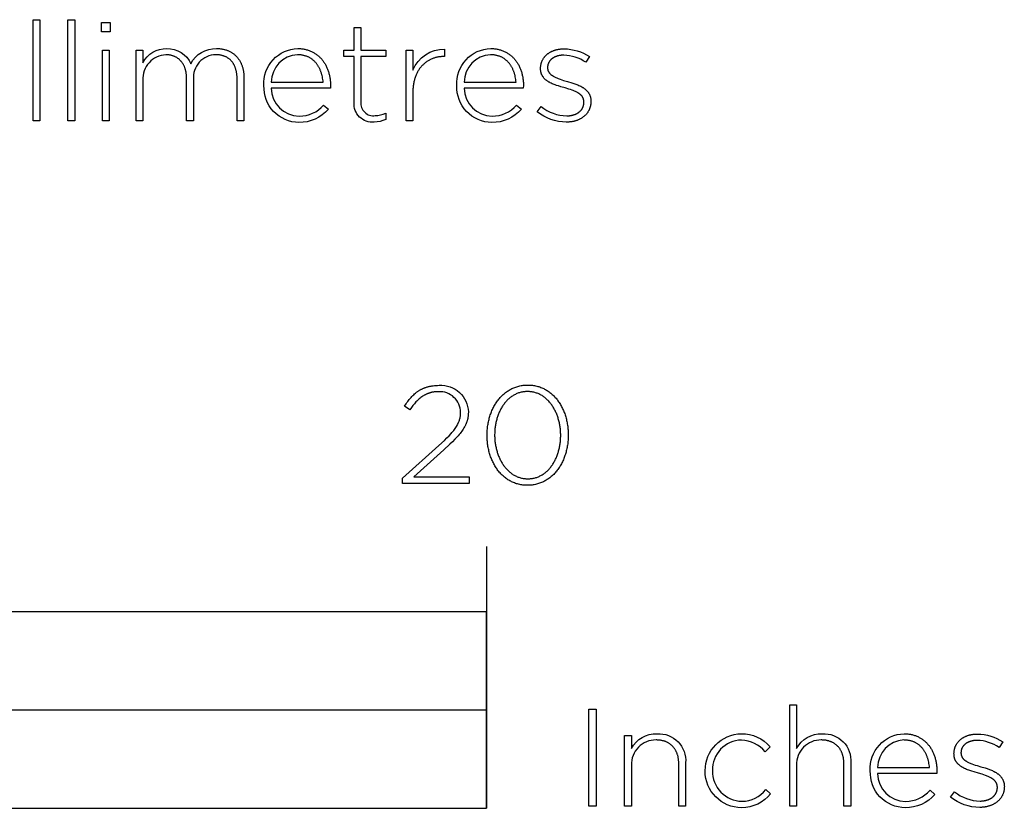
# Model space of a CAD drawing. Extents: x -605 to 1365, y -580 to 992.
# Drawn here: x 1180 to 1330, y -580 to -460 of the extents above; entities that cross this region are included whole.
import ezdxf

# ---------------------------------------------------------------- set-up
doc = ezdxf.new("R2010")
doc.units = 0
doc.layers.add('FISHER_AND_PAYKEL', color=7, linetype='CONTINUOUS')

msp = doc.modelspace()

# ---------------------------------------------------------------- linework, layer by layer
at = {"layer": 'FISHER_AND_PAYKEL'}
msp.add_line((1251, -540), (1251, -580), dxfattribs=at)
for points in [[(1181.73, -459.52), (1182.77, -459.52), (1182.77, -474.97), (1181.73, -474.97)], [(1187.02, -459.52), (1188.07, -459.52), (1188.07, -474.97), (1187.02, -474.97)], [(1192.19, -459.95), (1193.49, -459.95), (1193.49, -461.36), (1192.19, -461.36)], [(1192.32, -464.18), (1193.36, -464.18), (1193.36, -474.97), (1192.32, -474.97)], [(1251.1, -523.04), (1251.1, -523), (1251.1, -522.8), (1251.1, -522.61), (1251.11, -522.43), (1251.12, -522.24), (1251.14, -522.05), (1251.16, -521.86), (1251.18, -521.68), (1251.21, -521.49), (1251.24, -521.31), (1251.27, -521.13), (1251.31, -520.95), (1251.34, -520.77), (1251.39, -520.6), (1251.43, -520.42), (1251.48, -520.25), (1251.53, -520.08), (1251.59, -519.91), (1251.65, -519.74), (1251.71, -519.57), (1251.77, -519.41), (1251.84, -519.25), (1251.91, -519.09), (1251.98, -518.93), (1252.06, -518.78), (1252.14, -518.63), (1252.22, -518.48), (1252.31, -518.33), (1252.4, -518.19), (1252.49, -518.04), (1252.58, -517.9), (1252.68, -517.77), (1252.78, -517.64), (1252.88, -517.51), (1252.99, -517.38), (1253.1, -517.25), (1253.21, -517.13), (1253.32, -517.02), (1253.44, -516.9), (1253.56, -516.79), (1253.68, -516.68), (1253.8, -516.58), (1253.93, -516.48), (1254.06, -516.38), (1254.19, -516.29), (1254.32, -516.2), (1254.46, -516.12), (1254.6, -516.04), (1254.74, -515.96), (1254.89, -515.89), (1255.03, -515.82), (1255.18, -515.75), (1255.33, -515.69), (1255.48, -515.64), (1255.64, -515.59), (1255.8, -515.54), (1255.96, -515.5), (1256.12, -515.46), (1256.29, -515.43), (1256.45, -515.4), (1256.62, -515.38), (1256.79, -515.36), (1256.97, -515.35), (1257.14, -515.34), (1257.32, -515.34), (1257.5, -515.34), (1257.67, -515.35), (1257.84, -515.36), (1258.02, -515.38), (1258.18, -515.4), (1258.35, -515.43), (1258.51, -515.46), (1258.68, -515.5), (1258.84, -515.54), (1258.99, -515.58), (1259.15, -515.63), (1259.3, -515.69), (1259.45, -515.75), (1259.6, -515.81), (1259.75, -515.88), (1259.89, -515.95), (1260.03, -516.03), (1260.17, -516.11), (1260.3, -516.19), (1260.44, -516.28), (1260.57, -516.37), (1260.7, -516.47), (1260.82, -516.57), (1260.94, -516.67), (1261.06, -516.78), (1261.18, -516.89), (1261.3, -517), (1261.41, -517.12), (1261.52, -517.24), (1261.63, -517.36), (1261.73, -517.48), (1261.83, -517.61), (1261.93, -517.75), (1262.03, -517.88), (1262.12, -518.02), (1262.21, -518.16), (1262.3, -518.3), (1262.38, -518.45), (1262.46, -518.6), (1262.54, -518.75), (1262.62, -518.9), (1262.69, -519.06), (1262.76, -519.22), (1262.83, -519.38), (1262.89, -519.54), (1262.95, -519.71), (1263.01, -519.87), (1263.06, -520.04), (1263.11, -520.21), (1263.16, -520.38), (1263.21, -520.56), (1263.25, -520.73), (1263.29, -520.91), (1263.32, -521.09), (1263.35, -521.27), (1263.38, -521.45), (1263.41, -521.64), (1263.43, -521.82), (1263.45, -522.01), (1263.47, -522.19), (1263.48, -522.38), (1263.49, -522.57), (1263.49, -522.76), (1263.49, -522.95), (1263.49, -523), (1263.49, -523.19), (1263.49, -523.38), (1263.48, -523.57), (1263.46, -523.75), (1263.45, -523.94), (1263.43, -524.13), (1263.41, -524.31), (1263.38, -524.5), (1263.35, -524.68), (1263.32, -524.86), (1263.28, -525.04), (1263.25, -525.22), (1263.2, -525.4), (1263.16, -525.57), (1263.11, -525.74), (1263.06, -525.92), (1263, -526.09), (1262.94, -526.25), (1262.88, -526.42), (1262.82, -526.58), (1262.75, -526.74), (1262.68, -526.9), (1262.61, -527.06), (1262.53, -527.21), (1262.45, -527.37), (1262.37, -527.52), (1262.28, -527.66), (1262.19, -527.81), (1262.1, -527.95), (1262.01, -528.09), (1261.91, -528.22), (1261.81, -528.36), (1261.71, -528.49), (1261.6, -528.61), (1261.49, -528.74), (1261.38, -528.86), (1261.27, -528.98), (1261.15, -529.09), (1261.04, -529.2), (1260.91, -529.31), (1260.79, -529.41), (1260.66, -529.51), (1260.53, -529.61), (1260.4, -529.7), (1260.27, -529.79), (1260.13, -529.87), (1259.99, -529.96), (1259.85, -530.03), (1259.71, -530.1), (1259.56, -530.17), (1259.41, -530.24), (1259.26, -530.3), (1259.11, -530.35), (1258.95, -530.4), (1258.79, -530.45), (1258.63, -530.49), (1258.47, -530.53), (1258.31, -530.56), (1258.14, -530.59), (1257.97, -530.61), (1257.8, -530.63), (1257.63, -530.64), (1257.45, -530.65), (1257.27, -530.65), (1257.1, -530.65), (1256.92, -530.64), (1256.75, -530.63), (1256.58, -530.61), (1256.41, -530.59), (1256.24, -530.56), (1256.08, -530.53), (1255.92, -530.49), (1255.76, -530.45), (1255.6, -530.41), (1255.44, -530.36), (1255.29, -530.3), (1255.14, -530.24), (1254.99, -530.18), (1254.85, -530.11), (1254.7, -530.04), (1254.56, -529.96), (1254.42, -529.88), (1254.29, -529.8), (1254.16, -529.71), (1254.02, -529.62), (1253.9, -529.52), (1253.77, -529.42), (1253.65, -529.32), (1253.53, -529.22), (1253.41, -529.11), (1253.29, -528.99), (1253.18, -528.88), (1253.07, -528.76), (1252.96, -528.63), (1252.86, -528.51), (1252.76, -528.38), (1252.66, -528.25), (1252.56, -528.11), (1252.47, -527.97), (1252.38, -527.83), (1252.29, -527.69), (1252.21, -527.54), (1252.13, -527.39), (1252.05, -527.24), (1251.97, -527.09), (1251.9, -526.93), (1251.83, -526.77), (1251.76, -526.61), (1251.7, -526.45), (1251.64, -526.29), (1251.58, -526.12), (1251.53, -525.95), (1251.48, -525.78), (1251.43, -525.61), (1251.38, -525.43), (1251.34, -525.26), (1251.3, -525.08), (1251.27, -524.9), (1251.23, -524.72), (1251.21, -524.54), (1251.18, -524.35), (1251.16, -524.17), (1251.14, -523.98), (1251.12, -523.8), (1251.11, -523.61), (1251.1, -523.42), (1251.1, -523.23)], [(1262.34, -523.04), (1262.34, -523), (1262.34, -522.83), (1262.33, -522.67), (1262.33, -522.51), (1262.32, -522.35), (1262.3, -522.19), (1262.29, -522.03), (1262.27, -521.88), (1262.25, -521.72), (1262.22, -521.56), (1262.2, -521.41), (1262.17, -521.25), (1262.14, -521.1), (1262.1, -520.95), (1262.07, -520.8), (1262.03, -520.65), (1261.98, -520.5), (1261.94, -520.35), (1261.89, -520.21), (1261.84, -520.06), (1261.79, -519.92), (1261.73, -519.78), (1261.68, -519.64), (1261.62, -519.51), (1261.55, -519.37), (1261.49, -519.24), (1261.42, -519.11), (1261.35, -518.98), (1261.28, -518.85), (1261.2, -518.73), (1261.13, -518.61), (1261.05, -518.49), (1260.97, -518.37), (1260.88, -518.26), (1260.8, -518.14), (1260.71, -518.03), (1260.62, -517.93), (1260.53, -517.82), (1260.43, -517.72), (1260.34, -517.63), (1260.24, -517.53), (1260.14, -517.44), (1260.03, -517.35), (1259.93, -517.26), (1259.82, -517.18), (1259.71, -517.1), (1259.6, -517.03), (1259.49, -516.96), (1259.37, -516.89), (1259.25, -516.82), (1259.14, -516.76), (1259.01, -516.7), (1258.89, -516.65), (1258.77, -516.6), (1258.64, -516.56), (1258.51, -516.51), (1258.38, -516.48), (1258.25, -516.44), (1258.11, -516.41), (1257.98, -516.39), (1257.84, -516.37), (1257.7, -516.35), (1257.56, -516.34), (1257.42, -516.33), (1257.27, -516.33), (1257.13, -516.33), (1256.99, -516.34), (1256.85, -516.35), (1256.71, -516.37), (1256.57, -516.39), (1256.43, -516.41), (1256.3, -516.44), (1256.17, -516.47), (1256.04, -516.51), (1255.91, -516.55), (1255.79, -516.6), (1255.66, -516.65), (1255.54, -516.7), (1255.42, -516.76), (1255.3, -516.82), (1255.18, -516.88), (1255.07, -516.95), (1254.96, -517.02), (1254.85, -517.09), (1254.74, -517.17), (1254.63, -517.25), (1254.53, -517.34), (1254.43, -517.43), (1254.33, -517.52), (1254.23, -517.61), (1254.13, -517.71), (1254.04, -517.81), (1253.95, -517.91), (1253.86, -518.02), (1253.77, -518.13), (1253.69, -518.24), (1253.6, -518.35), (1253.52, -518.47), (1253.44, -518.58), (1253.37, -518.71), (1253.3, -518.83), (1253.22, -518.95), (1253.16, -519.08), (1253.09, -519.21), (1253.03, -519.34), (1252.96, -519.48), (1252.91, -519.61), (1252.85, -519.75), (1252.79, -519.89), (1252.74, -520.03), (1252.69, -520.17), (1252.65, -520.32), (1252.6, -520.46), (1252.56, -520.61), (1252.52, -520.76), (1252.49, -520.91), (1252.45, -521.06), (1252.42, -521.21), (1252.39, -521.37), (1252.37, -521.52), (1252.34, -521.68), (1252.32, -521.84), (1252.3, -521.99), (1252.29, -522.15), (1252.28, -522.31), (1252.26, -522.63), (1252.25, -522.95), (1252.25, -523), (1252.25, -523.16), (1252.26, -523.32), (1252.27, -523.48), (1252.28, -523.63), (1252.29, -523.79), (1252.3, -523.95), (1252.32, -524.11), (1252.34, -524.27), (1252.37, -524.42), (1252.39, -524.58), (1252.42, -524.73), (1252.46, -524.88), (1252.49, -525.03), (1252.53, -525.18), (1252.57, -525.33), (1252.61, -525.48), (1252.65, -525.63), (1252.7, -525.77), (1252.75, -525.92), (1252.8, -526.06), (1252.86, -526.2), (1252.92, -526.34), (1252.98, -526.47), (1253.04, -526.61), (1253.1, -526.74), (1253.17, -526.87), (1253.24, -527), (1253.31, -527.13), (1253.39, -527.25), (1253.46, -527.37), (1253.54, -527.49), (1253.62, -527.61), (1253.71, -527.73), (1253.79, -527.84), (1253.88, -527.95), (1253.97, -528.06), (1254.06, -528.16), (1254.16, -528.26), (1254.25, -528.36), (1254.35, -528.45), (1254.45, -528.55), (1254.56, -528.64), (1254.66, -528.72), (1254.77, -528.8), (1254.88, -528.88), (1254.99, -528.96), (1255.1, -529.03), (1255.22, -529.1), (1255.34, -529.16), (1255.46, -529.23), (1255.58, -529.28), (1255.7, -529.34), (1255.83, -529.39), (1255.95, -529.43), (1256.08, -529.48), (1256.21, -529.51), (1256.34, -529.55), (1256.48, -529.58), (1256.61, -529.6), (1256.75, -529.62), (1256.89, -529.64), (1257.03, -529.65), (1257.17, -529.66), (1257.32, -529.66), (1257.46, -529.66), (1257.61, -529.65), (1257.75, -529.64), (1257.89, -529.62), (1258.02, -529.6), (1258.16, -529.58), (1258.29, -529.55), (1258.42, -529.52), (1258.55, -529.48), (1258.68, -529.44), (1258.81, -529.39), (1258.93, -529.34), (1259.06, -529.29), (1259.18, -529.23), (1259.29, -529.17), (1259.41, -529.11), (1259.52, -529.04), (1259.64, -528.97), (1259.75, -528.89), (1259.86, -528.81), (1259.96, -528.73), (1260.07, -528.65), (1260.17, -528.56), (1260.27, -528.47), (1260.37, -528.37), (1260.46, -528.28), (1260.56, -528.18), (1260.65, -528.07), (1260.74, -527.97), (1260.82, -527.86), (1260.91, -527.75), (1260.99, -527.63), (1261.07, -527.52), (1261.15, -527.4), (1261.22, -527.28), (1261.3, -527.15), (1261.37, -527.03), (1261.44, -526.9), (1261.5, -526.77), (1261.57, -526.64), (1261.63, -526.5), (1261.69, -526.37), (1261.74, -526.23), (1261.8, -526.09), (1261.85, -525.95), (1261.9, -525.81), (1261.95, -525.66), (1261.99, -525.52), (1262.03, -525.37), (1262.07, -525.22), (1262.11, -525.07), (1262.14, -524.92), (1262.17, -524.77), (1262.2, -524.62), (1262.23, -524.46), (1262.25, -524.31), (1262.27, -524.15), (1262.29, -523.99), (1262.3, -523.83), (1262.32, -523.68), (1262.33, -523.52), (1262.33, -523.36), (1262.34, -523.2)], [(743, -580), (1251, -580), (1251, -550), (743, -550)], [(997, -580), (1251, -580), (1251, -565), (997, -565)], [(1266.66, -564.84), (1267.77, -564.84), (1267.77, -579.65), (1266.66, -579.65)]]:
    msp.add_lwpolyline(points, close=True, dxfattribs=at)
for points in [[(1230.77, -472.19), (1230.77, -465.13), (1229.19, -465.13), (1229.19, -464.18), (1230.77, -464.18), (1230.77, -460.73), (1231.82, -460.73), (1231.82, -464.18), (1235.64, -464.18), (1235.64, -465.13), (1231.82, -465.13), (1231.82, -472.09, 0.493822), (1234, -474.18, 0.113369), (1235.6, -473.8), (1235.6, -474.77, -0.115806), (1233.82, -475.16, -0.467163)], [(1197.46, -464.18), (1198.51, -464.18), (1198.51, -466.1, -0.284781), (1202.14, -463.92, -0.303442), (1205.82, -466.25, -0.285642), (1209.75, -463.92), (1209.87, -463.92), (1209.99, -463.93), (1210.11, -463.94), (1210.22, -463.94), (1210.34, -463.96), (1210.45, -463.97), (1210.56, -463.99), (1210.67, -464.01), (1210.78, -464.03), (1210.89, -464.05), (1210.99, -464.08), (1211.1, -464.11), (1211.2, -464.14), (1211.3, -464.17), (1211.4, -464.21), (1211.5, -464.25), (1211.59, -464.29), (1211.69, -464.33), (1211.78, -464.38), (1211.87, -464.42), (1211.96, -464.47), (1212.04, -464.52), (1212.13, -464.58), (1212.21, -464.63), (1212.29, -464.69), (1212.37, -464.75), (1212.45, -464.82), (1212.53, -464.88), (1212.6, -464.95), (1212.68, -465.02), (1212.75, -465.09), (1212.82, -465.16), (1212.88, -465.23), (1212.95, -465.31), (1213.01, -465.39), (1213.07, -465.47), (1213.13, -465.55), (1213.19, -465.64), (1213.24, -465.72), (1213.3, -465.81), (1213.35, -465.9), (1213.4, -465.99), (1213.44, -466.09), (1213.49, -466.18), (1213.53, -466.28), (1213.57, -466.38), (1213.61, -466.48), (1213.65, -466.58), (1213.68, -466.69), (1213.72, -466.79), (1213.75, -466.9), (1213.77, -467.01), (1213.8, -467.12), (1213.82, -467.23), (1213.85, -467.34), (1213.87, -467.46), (1213.88, -467.57), (1213.9, -467.69), (1213.91, -467.81), (1213.92, -467.93), (1213.93, -468.05), (1213.94, -468.18), (1213.94, -468.3), (1213.94, -468.43), (1213.94, -474.97), (1212.89, -474.97), (1212.89, -468.56), (1212.89, -468.34), (1212.88, -468.23), (1212.88, -468.13), (1212.87, -468.03), (1212.86, -467.93), (1212.85, -467.83), (1212.84, -467.73), (1212.82, -467.63), (1212.8, -467.54), (1212.79, -467.44), (1212.77, -467.35), (1212.74, -467.26), (1212.72, -467.17), (1212.7, -467.09), (1212.67, -467), (1212.64, -466.92), (1212.61, -466.83), (1212.58, -466.75), (1212.55, -466.67), (1212.51, -466.59), (1212.48, -466.52), (1212.44, -466.44), (1212.4, -466.37), (1212.36, -466.3), (1212.32, -466.23), (1212.27, -466.16), (1212.23, -466.09), (1212.18, -466.03), (1212.13, -465.97), (1212.08, -465.9), (1212.03, -465.84), (1211.98, -465.79), (1211.92, -465.73), (1211.87, -465.67), (1211.81, -465.62), (1211.75, -465.57), (1211.69, -465.52), (1211.63, -465.47), (1211.57, -465.43), (1211.5, -465.38), (1211.44, -465.34), (1211.37, -465.3), (1211.3, -465.26), (1211.23, -465.22), (1211.16, -465.19), (1211.09, -465.16), (1211.02, -465.12), (1210.94, -465.09), (1210.86, -465.07), (1210.79, -465.04), (1210.71, -465.02), (1210.63, -464.99), (1210.55, -464.97), (1210.46, -464.96), (1210.38, -464.94), (1210.29, -464.92), (1210.21, -464.91), (1210.12, -464.9), (1210.03, -464.89), (1209.94, -464.88), (1209.85, -464.88), (1209.76, -464.88), (1209.66, -464.88, 0.437768), (1206.22, -468.68), (1206.22, -474.97), (1205.18, -474.97), (1205.18, -468.5), (1205.18, -468.39), (1205.17, -468.29), (1205.17, -468.19), (1205.16, -468.08), (1205.15, -467.99), (1205.14, -467.89), (1205.13, -467.79), (1205.12, -467.7), (1205.1, -467.6), (1205.09, -467.51), (1205.07, -467.42), (1205.05, -467.33), (1205.03, -467.24), (1205, -467.15), (1204.98, -467.07), (1204.95, -466.98), (1204.92, -466.9), (1204.89, -466.82), (1204.86, -466.74), (1204.83, -466.66), (1204.8, -466.58), (1204.76, -466.51), (1204.72, -466.44), (1204.68, -466.36), (1204.64, -466.29), (1204.6, -466.22), (1204.56, -466.16), (1204.51, -466.09), (1204.46, -466.03), (1204.41, -465.96), (1204.37, -465.9), (1204.31, -465.84), (1204.26, -465.79), (1204.21, -465.73), (1204.15, -465.68), (1204.1, -465.62), (1204.04, -465.57), (1203.98, -465.52), (1203.92, -465.48), (1203.85, -465.43), (1203.79, -465.39), (1203.73, -465.34), (1203.66, -465.3), (1203.59, -465.26), (1203.52, -465.23), (1203.45, -465.19), (1203.38, -465.16), (1203.31, -465.13), (1203.24, -465.1), (1203.16, -465.07), (1203.09, -465.04), (1203.01, -465.02), (1202.93, -465), (1202.85, -464.97), (1202.77, -464.96), (1202.69, -464.94), (1202.6, -464.92), (1202.52, -464.91), (1202.43, -464.9), (1202.35, -464.89), (1202.26, -464.88), (1202.17, -464.88), (1202.08, -464.88), (1201.99, -464.88, 0.418675), (1198.51, -468.75), (1198.51, -474.97), (1197.46, -474.97)], [(1217, -469.59), (1217, -469.55, -0.421309), (1222.17, -463.92), (1222.31, -463.92), (1222.45, -463.93), (1222.59, -463.94), (1222.73, -463.95), (1222.86, -463.97), (1223, -463.99), (1223.13, -464.01), (1223.26, -464.03), (1223.39, -464.06), (1223.52, -464.1), (1223.64, -464.13), (1223.77, -464.17), (1223.89, -464.21), (1224.01, -464.26), (1224.12, -464.31), (1224.24, -464.36), (1224.35, -464.41), (1224.47, -464.47), (1224.58, -464.53), (1224.68, -464.59), (1224.79, -464.66), (1224.89, -464.72), (1224.99, -464.79), (1225.09, -464.87), (1225.19, -464.94), (1225.29, -465.02), (1225.38, -465.1), (1225.47, -465.19), (1225.56, -465.28), (1225.65, -465.36), (1225.73, -465.46), (1225.82, -465.55), (1225.9, -465.65), (1225.97, -465.74), (1226.05, -465.85), (1226.12, -465.95), (1226.19, -466.05), (1226.26, -466.16), (1226.33, -466.27), (1226.39, -466.38), (1226.45, -466.49), (1226.51, -466.61), (1226.57, -466.73), (1226.62, -466.85), (1226.68, -466.97), (1226.73, -467.09), (1226.77, -467.22), (1226.82, -467.34), (1226.86, -467.47), (1226.9, -467.6), (1226.93, -467.73), (1226.97, -467.87), (1227, -468), (1227.03, -468.14), (1227.05, -468.27), (1227.08, -468.41), (1227.1, -468.55), (1227.12, -468.7), (1227.13, -468.84), (1227.15, -468.98), (1227.16, -469.13), (1227.16, -469.28), (1227.17, -469.42), (1227.17, -469.57), (1227.15, -470), (1218.11, -470, 0.408707), (1222.38, -474.25, 0.219306), (1226.12, -472.56), (1226.85, -473.19, -0.226293), (1222.34, -475.22, -0.42519)], [(1226.04, -469.06), (1226.02, -468.86), (1225.99, -468.66), (1225.96, -468.46), (1225.93, -468.26), (1225.88, -468.06), (1225.86, -467.96), (1225.83, -467.87), (1225.81, -467.77), (1225.78, -467.68), (1225.75, -467.58), (1225.71, -467.49), (1225.68, -467.4), (1225.64, -467.31), (1225.61, -467.22), (1225.57, -467.13), (1225.53, -467.04), (1225.48, -466.95), (1225.44, -466.87), (1225.39, -466.78), (1225.35, -466.7), (1225.3, -466.62), (1225.24, -466.53), (1225.19, -466.46), (1225.14, -466.38), (1225.08, -466.3), (1225.02, -466.23), (1224.96, -466.15), (1224.9, -466.08), (1224.84, -466.01), (1224.77, -465.94), (1224.71, -465.88), (1224.64, -465.81), (1224.57, -465.75), (1224.5, -465.69), (1224.42, -465.63), (1224.35, -465.57), (1224.27, -465.51), (1224.19, -465.46), (1224.11, -465.41), (1224.03, -465.36), (1223.95, -465.31), (1223.86, -465.27), (1223.77, -465.22), (1223.68, -465.18), (1223.59, -465.14), (1223.5, -465.11), (1223.4, -465.08), (1223.31, -465.04), (1223.21, -465.02), (1223.11, -464.99), (1223.01, -464.97), (1222.9, -464.94), (1222.8, -464.93), (1222.69, -464.91), (1222.58, -464.9), (1222.47, -464.89), (1222.36, -464.88), (1222.24, -464.88), (1222.13, -464.88, 0.398008), (1218.11, -469.06)], [(1238.71, -464.18), (1239.76, -464.18), (1239.76, -467.24, -0.308908), (1244.59, -464.01), (1244.59, -465.15), (1244.48, -465.15), (1244.36, -465.15), (1244.25, -465.15), (1244.13, -465.16), (1244.01, -465.17), (1243.9, -465.18), (1243.78, -465.2), (1243.67, -465.21), (1243.55, -465.24), (1243.44, -465.26), (1243.33, -465.28), (1243.22, -465.31), (1243.11, -465.34), (1243, -465.38), (1242.89, -465.42), (1242.78, -465.46), (1242.68, -465.5), (1242.57, -465.54), (1242.47, -465.59), (1242.37, -465.64), (1242.27, -465.69), (1242.17, -465.75), (1242.07, -465.81), (1241.97, -465.87), (1241.88, -465.93), (1241.78, -466), (1241.69, -466.06), (1241.6, -466.14), (1241.51, -466.21), (1241.43, -466.29), (1241.34, -466.36), (1241.26, -466.45), (1241.17, -466.53), (1241.09, -466.62), (1241.01, -466.71), (1240.94, -466.8), (1240.86, -466.89), (1240.79, -466.99), (1240.72, -467.09), (1240.65, -467.19), (1240.59, -467.29), (1240.52, -467.4), (1240.46, -467.51), (1240.4, -467.62), (1240.35, -467.74), (1240.29, -467.85), (1240.24, -467.97), (1240.19, -468.1), (1240.14, -468.22), (1240.1, -468.35), (1240.05, -468.48), (1240.01, -468.61), (1239.98, -468.74), (1239.94, -468.88), (1239.91, -469.02), (1239.88, -469.16), (1239.86, -469.31), (1239.83, -469.45), (1239.81, -469.6), (1239.8, -469.75), (1239.78, -469.91), (1239.77, -470.06), (1239.76, -470.22), (1239.76, -470.38), (1239.76, -470.55), (1239.76, -474.97), (1238.71, -474.97)], [(1246.48, -469.59), (1246.48, -469.55, -0.421309), (1251.65, -463.92), (1251.79, -463.92), (1251.94, -463.93), (1252.07, -463.94), (1252.21, -463.95), (1252.35, -463.97), (1252.48, -463.99), (1252.61, -464.01), (1252.75, -464.03), (1252.87, -464.06), (1253, -464.1), (1253.13, -464.13), (1253.25, -464.17), (1253.37, -464.21), (1253.49, -464.26), (1253.61, -464.31), (1253.72, -464.36), (1253.84, -464.41), (1253.95, -464.47), (1254.06, -464.53), (1254.17, -464.59), (1254.27, -464.66), (1254.38, -464.72), (1254.48, -464.79), (1254.58, -464.87), (1254.68, -464.94), (1254.77, -465.02), (1254.86, -465.1), (1254.96, -465.19), (1255.04, -465.28), (1255.13, -465.36), (1255.22, -465.46), (1255.3, -465.55), (1255.38, -465.65), (1255.46, -465.74), (1255.53, -465.85), (1255.61, -465.95), (1255.68, -466.05), (1255.75, -466.16), (1255.81, -466.27), (1255.88, -466.38), (1255.94, -466.49), (1256, -466.61), (1256.05, -466.73), (1256.11, -466.85), (1256.16, -466.97), (1256.21, -467.09), (1256.26, -467.22), (1256.3, -467.34), (1256.34, -467.47), (1256.38, -467.6), (1256.42, -467.73), (1256.45, -467.87), (1256.48, -468), (1256.51, -468.14), (1256.54, -468.27), (1256.56, -468.41), (1256.58, -468.55), (1256.6, -468.7), (1256.62, -468.84), (1256.63, -468.98), (1256.64, -469.13), (1256.65, -469.28), (1256.65, -469.42), (1256.65, -469.57), (1256.63, -470), (1247.59, -470, 0.408707), (1251.87, -474.25, 0.219306), (1255.6, -472.56), (1256.33, -473.19, -0.226293), (1251.82, -475.22, -0.42519)], [(1255.52, -469.06), (1255.5, -468.86), (1255.48, -468.66), (1255.45, -468.46), (1255.41, -468.26), (1255.37, -468.06), (1255.34, -467.96), (1255.32, -467.87), (1255.29, -467.77), (1255.26, -467.68), (1255.23, -467.58), (1255.2, -467.49), (1255.16, -467.4), (1255.13, -467.31), (1255.09, -467.22), (1255.05, -467.13), (1255.01, -467.04), (1254.97, -466.95), (1254.92, -466.87), (1254.88, -466.78), (1254.83, -466.7), (1254.78, -466.62), (1254.73, -466.53), (1254.68, -466.46), (1254.62, -466.38), (1254.56, -466.3), (1254.51, -466.23), (1254.45, -466.15), (1254.39, -466.08), (1254.32, -466.01), (1254.26, -465.94), (1254.19, -465.88), (1254.12, -465.81), (1254.05, -465.75), (1253.98, -465.69), (1253.91, -465.63), (1253.83, -465.57), (1253.75, -465.51), (1253.68, -465.46), (1253.6, -465.41), (1253.51, -465.36), (1253.43, -465.31), (1253.34, -465.27), (1253.26, -465.22), (1253.17, -465.18), (1253.07, -465.14), (1252.98, -465.11), (1252.89, -465.08), (1252.79, -465.04), (1252.69, -465.02), (1252.59, -464.99), (1252.49, -464.97), (1252.39, -464.94), (1252.28, -464.93), (1252.17, -464.91), (1252.06, -464.9), (1251.95, -464.89), (1251.84, -464.88), (1251.73, -464.88), (1251.61, -464.88, 0.398008), (1247.59, -469.06)], [(1258.74, -473.61), (1259.36, -472.79, 0.165534), (1263.27, -474.21), (1263.4, -474.2), (1263.47, -474.2), (1263.54, -474.2), (1263.61, -474.19), (1263.67, -474.19), (1263.74, -474.18), (1263.8, -474.17), (1263.87, -474.16), (1263.93, -474.15), (1263.99, -474.14), (1264.06, -474.12), (1264.12, -474.11), (1264.18, -474.09), (1264.24, -474.08), (1264.3, -474.06), (1264.36, -474.04), (1264.42, -474.02), (1264.47, -474), (1264.53, -473.98), (1264.58, -473.96), (1264.64, -473.93), (1264.69, -473.91), (1264.75, -473.88), (1264.8, -473.86), (1264.85, -473.83), (1264.9, -473.8), (1264.95, -473.77), (1265, -473.74), (1265.04, -473.71), (1265.09, -473.68), (1265.13, -473.65), (1265.18, -473.61), (1265.22, -473.58), (1265.26, -473.54), (1265.3, -473.51), (1265.34, -473.47), (1265.38, -473.43), (1265.42, -473.39), (1265.45, -473.35), (1265.49, -473.31), (1265.52, -473.27), (1265.55, -473.22), (1265.58, -473.18), (1265.61, -473.14), (1265.64, -473.09), (1265.67, -473.05), (1265.69, -473), (1265.72, -472.95), (1265.74, -472.9), (1265.76, -472.85), (1265.78, -472.8), (1265.8, -472.75), (1265.81, -472.7), (1265.83, -472.65), (1265.84, -472.6), (1265.85, -472.55), (1265.86, -472.49), (1265.87, -472.44), (1265.88, -472.38), (1265.89, -472.33), (1265.89, -472.27), (1265.89, -472.21), (1265.89, -472.15), (1265.89, -472.11), (1265.89, -472.05), (1265.89, -471.99), (1265.89, -471.97), (1265.89, -471.94), (1265.88, -471.91), (1265.88, -471.88), (1265.87, -471.85), (1265.87, -471.83), (1265.87, -471.8), (1265.86, -471.77), (1265.85, -471.75), (1265.85, -471.72), (1265.84, -471.7), (1265.83, -471.67), (1265.83, -471.65), (1265.82, -471.62), (1265.81, -471.6), (1265.8, -471.57), (1265.79, -471.55), (1265.78, -471.52), (1265.77, -471.5), (1265.76, -471.48), (1265.75, -471.45), (1265.74, -471.43), (1265.72, -471.41), (1265.71, -471.38), (1265.7, -471.36), (1265.69, -471.34), (1265.67, -471.32), (1265.66, -471.3), (1265.63, -471.25), (1265.6, -471.21), (1265.57, -471.17), (1265.53, -471.13), (1265.5, -471.09), (1265.46, -471.06), (1265.42, -471.02), (1265.38, -470.98), (1265.34, -470.95), (1265.3, -470.91), (1265.26, -470.88), (1265.21, -470.84), (1265.17, -470.81), (1265.12, -470.78), (1265.07, -470.74), (1265.02, -470.71), (1264.97, -470.68), (1264.92, -470.65), (1264.81, -470.6), (1264.7, -470.54), (1264.59, -470.49), (1264.47, -470.43), (1264.35, -470.38), (1264.23, -470.34), (1264.1, -470.29), (1263.84, -470.2), (1263.57, -470.11), (1263.01, -469.95), (1262.34, -469.76), (1262, -469.65), (1261.68, -469.55), (1261.51, -469.49), (1261.36, -469.43), (1261.2, -469.37), (1261.05, -469.3), (1260.9, -469.23), (1260.75, -469.16), (1260.61, -469.08), (1260.54, -469.04), (1260.47, -469), (1260.41, -468.96), (1260.34, -468.92), (1260.28, -468.88), (1260.22, -468.83), (1260.16, -468.79), (1260.1, -468.74), (1260.04, -468.69), (1259.98, -468.64), (1259.93, -468.59), (1259.88, -468.54), (1259.83, -468.48), (1259.78, -468.43), (1259.73, -468.37), (1259.69, -468.32), (1259.64, -468.26), (1259.62, -468.23), (1259.6, -468.2), (1259.58, -468.16), (1259.57, -468.13), (1259.55, -468.1), (1259.53, -468.07), (1259.51, -468.04), (1259.49, -468), (1259.48, -467.97), (1259.46, -467.94), (1259.45, -467.9), (1259.43, -467.87), (1259.42, -467.83), (1259.4, -467.8), (1259.39, -467.76), (1259.38, -467.73), (1259.37, -467.69), (1259.36, -467.65), (1259.35, -467.61), (1259.34, -467.58), (1259.33, -467.54), (1259.32, -467.5), (1259.31, -467.46), (1259.3, -467.42), (1259.3, -467.38), (1259.29, -467.34), (1259.28, -467.25), (1259.27, -467.17), (1259.27, -467.08), (1259.27, -466.99), (1259.27, -466.95), (1259.27, -466.87), (1259.27, -466.79), (1259.28, -466.71), (1259.29, -466.63), (1259.3, -466.55), (1259.31, -466.47), (1259.32, -466.4), (1259.34, -466.32), (1259.35, -466.25), (1259.37, -466.17), (1259.4, -466.1), (1259.42, -466.03), (1259.44, -465.96), (1259.47, -465.89), (1259.5, -465.82), (1259.53, -465.75), (1259.57, -465.68), (1259.6, -465.62), (1259.64, -465.55), (1259.68, -465.49), (1259.72, -465.42), (1259.76, -465.36), (1259.8, -465.3), (1259.85, -465.24), (1259.89, -465.18), (1259.94, -465.13), (1259.99, -465.07), (1260.05, -465.01), (1260.1, -464.96), (1260.16, -464.91), (1260.21, -464.86), (1260.27, -464.81), (1260.33, -464.76), (1260.39, -464.71), (1260.46, -464.66), (1260.52, -464.62), (1260.59, -464.57), (1260.65, -464.53), (1260.72, -464.49), (1260.79, -464.45), (1260.87, -464.41), (1260.94, -464.38), (1261.01, -464.34), (1261.09, -464.31), (1261.17, -464.28), (1261.25, -464.24), (1261.33, -464.21), (1261.41, -464.19), (1261.49, -464.16), (1261.57, -464.14), (1261.66, -464.11), (1261.74, -464.09), (1261.83, -464.07), (1261.92, -464.05), (1262.01, -464.04), (1262.1, -464.02), (1262.19, -464.01), (1262.28, -464), (1262.38, -463.99), (1262.47, -463.98), (1262.57, -463.97), (1262.66, -463.97), (1262.76, -463.97), (1262.86, -463.96, -0.138805), (1266.73, -465.15), (1266.17, -466.02, 0.142738), (1262.82, -464.94), (1262.68, -464.94), (1262.54, -464.95), (1262.48, -464.95), (1262.41, -464.96), (1262.35, -464.97), (1262.28, -464.98), (1262.22, -464.98), (1262.16, -465), (1262.09, -465.01), (1262.03, -465.02), (1261.97, -465.03), (1261.91, -465.05), (1261.86, -465.06), (1261.8, -465.08), (1261.74, -465.1), (1261.69, -465.12), (1261.63, -465.14), (1261.58, -465.16), (1261.53, -465.18), (1261.47, -465.2), (1261.42, -465.23), (1261.37, -465.25), (1261.33, -465.28), (1261.28, -465.3), (1261.23, -465.33), (1261.19, -465.36), (1261.14, -465.38), (1261.1, -465.41), (1261.06, -465.44), (1261.02, -465.48), (1260.98, -465.51), (1260.94, -465.54), (1260.9, -465.57), (1260.86, -465.61), (1260.83, -465.64), (1260.79, -465.68), (1260.76, -465.71), (1260.73, -465.75), (1260.7, -465.79), (1260.67, -465.83), (1260.64, -465.87), (1260.61, -465.91), (1260.59, -465.95), (1260.56, -465.99), (1260.54, -466.03), (1260.51, -466.07), (1260.49, -466.12), (1260.47, -466.16), (1260.46, -466.2), (1260.44, -466.25), (1260.42, -466.29), (1260.41, -466.34), (1260.4, -466.38), (1260.38, -466.43), (1260.37, -466.48), (1260.36, -466.53), (1260.36, -466.57), (1260.35, -466.62), (1260.34, -466.67), (1260.34, -466.72), (1260.34, -466.77), (1260.34, -466.82), (1260.34, -466.86), (1260.34, -466.89), (1260.34, -466.92), (1260.34, -466.95), (1260.34, -466.98), (1260.34, -467), (1260.35, -467.03), (1260.35, -467.06), (1260.36, -467.08), (1260.36, -467.11), (1260.36, -467.13), (1260.37, -467.16), (1260.38, -467.18), (1260.38, -467.21), (1260.39, -467.23), (1260.4, -467.26), (1260.4, -467.28), (1260.41, -467.31), (1260.42, -467.33), (1260.43, -467.35), (1260.44, -467.38), (1260.45, -467.4), (1260.46, -467.42), (1260.47, -467.45), (1260.48, -467.47), (1260.5, -467.49), (1260.51, -467.51), (1260.52, -467.53), (1260.54, -467.56), (1260.55, -467.58), (1260.56, -467.6), (1260.58, -467.62), (1260.59, -467.64), (1260.61, -467.66), (1260.62, -467.68), (1260.66, -467.72), (1260.69, -467.76), (1260.73, -467.8), (1260.77, -467.83), (1260.8, -467.87), (1260.85, -467.91), (1260.89, -467.94), (1260.93, -467.98), (1260.98, -468.01), (1261.02, -468.04), (1261.07, -468.07), (1261.12, -468.11), (1261.17, -468.14), (1261.22, -468.17), (1261.27, -468.2), (1261.38, -468.26), (1261.49, -468.31), (1261.61, -468.37), (1261.73, -468.42), (1261.85, -468.47), (1261.98, -468.52), (1262.24, -468.62), (1262.51, -468.71), (1262.79, -468.79), (1263.37, -468.96), (1264.03, -469.15), (1264.35, -469.26), (1264.67, -469.37), (1264.83, -469.43), (1264.98, -469.49), (1265.13, -469.56), (1265.28, -469.63), (1265.42, -469.7), (1265.56, -469.78), (1265.63, -469.81), (1265.7, -469.86), (1265.76, -469.9), (1265.83, -469.94), (1265.89, -469.98), (1265.95, -470.03), (1266.01, -470.07), (1266.07, -470.12), (1266.13, -470.17), (1266.18, -470.22), (1266.24, -470.27), (1266.29, -470.32), (1266.34, -470.37), (1266.39, -470.42), (1266.44, -470.48), (1266.48, -470.54), (1266.53, -470.59), (1266.57, -470.65), (1266.61, -470.71), (1266.65, -470.78), (1266.69, -470.84), (1266.72, -470.9), (1266.75, -470.97), (1266.78, -471.04), (1266.81, -471.11), (1266.84, -471.18), (1266.86, -471.25), (1266.88, -471.33), (1266.9, -471.4), (1266.92, -471.48), (1266.93, -471.56), (1266.94, -471.64), (1266.95, -471.72), (1266.96, -471.81), (1266.96, -471.9), (1266.96, -471.98), (1266.96, -472.03), (1266.96, -472.12), (1266.96, -472.2), (1266.95, -472.29), (1266.94, -472.38), (1266.93, -472.46), (1266.92, -472.55), (1266.91, -472.63), (1266.89, -472.71), (1266.87, -472.8), (1266.85, -472.88), (1266.82, -472.95), (1266.8, -473.03), (1266.77, -473.11), (1266.74, -473.18), (1266.7, -473.26), (1266.67, -473.33), (1266.63, -473.4), (1266.6, -473.47), (1266.55, -473.54), (1266.51, -473.61), (1266.47, -473.68), (1266.42, -473.74), (1266.37, -473.81), (1266.33, -473.87), (1266.27, -473.93), (1266.22, -473.99), (1266.17, -474.05), (1266.11, -474.11), (1266.05, -474.16), (1265.99, -474.22), (1265.93, -474.27), (1265.87, -474.32), (1265.8, -474.37), (1265.74, -474.42), (1265.67, -474.47), (1265.6, -474.52), (1265.53, -474.56), (1265.46, -474.61), (1265.39, -474.65), (1265.31, -474.69), (1265.24, -474.73), (1265.16, -474.76), (1265.08, -474.8), (1265, -474.83), (1264.92, -474.87), (1264.84, -474.9), (1264.76, -474.93), (1264.67, -474.96), (1264.59, -474.98), (1264.5, -475.01), (1264.41, -475.03), (1264.33, -475.05), (1264.24, -475.07), (1264.15, -475.09), (1264.06, -475.11), (1263.97, -475.12), (1263.87, -475.13), (1263.78, -475.14), (1263.68, -475.15), (1263.59, -475.16), (1263.49, -475.17), (1263.4, -475.17), (1263.3, -475.18), (1263.2, -475.18, -0.161907)], [(1238.16, -529.57), (1243.74, -524.58), (1244.59, -523.79), (1244.96, -523.42), (1245.29, -523.08), (1245.6, -522.74), (1245.73, -522.58), (1245.87, -522.42), (1245.99, -522.26), (1246.11, -522.11), (1246.21, -521.96), (1246.32, -521.81), (1246.41, -521.66), (1246.5, -521.51), (1246.58, -521.37), (1246.65, -521.23), (1246.69, -521.16), (1246.72, -521.08), (1246.75, -521.01), (1246.78, -520.94), (1246.81, -520.87), (1246.83, -520.8), (1246.86, -520.73), (1246.88, -520.66), (1246.9, -520.59), (1246.92, -520.52), (1246.94, -520.45), (1246.96, -520.38), (1246.97, -520.31), (1246.99, -520.24), (1247, -520.17), (1247.01, -520.1), (1247.02, -520.03), (1247.03, -519.96), (1247.04, -519.89), (1247.04, -519.81), (1247.05, -519.74), (1247.05, -519.67), (1247.05, -519.6), (1247.05, -519.52, 0.425719), (1243.67, -516.35), (1243.5, -516.36), (1243.32, -516.36), (1243.15, -516.38), (1243.07, -516.39), (1242.99, -516.4), (1242.91, -516.41), (1242.83, -516.42), (1242.75, -516.44), (1242.67, -516.45), (1242.59, -516.47), (1242.51, -516.49), (1242.44, -516.51), (1242.36, -516.53), (1242.29, -516.56), (1242.21, -516.58), (1242.14, -516.61), (1242.06, -516.63), (1241.99, -516.66), (1241.92, -516.69), (1241.85, -516.72), (1241.78, -516.75), (1241.71, -516.79), (1241.64, -516.82), (1241.57, -516.86), (1241.5, -516.9), (1241.44, -516.94), (1241.37, -516.98), (1241.24, -517.06), (1241.11, -517.15), (1240.98, -517.25), (1240.85, -517.35), (1240.72, -517.45), (1240.6, -517.56), (1240.48, -517.68), (1240.36, -517.8), (1240.23, -517.92), (1240.12, -518.05), (1240, -518.19), (1239.88, -518.33), (1239.76, -518.48), (1239.53, -518.78), (1239.29, -519.1), (1238.46, -518.55), (1238.71, -518.19), (1238.83, -518.02), (1238.96, -517.85), (1239.08, -517.69), (1239.21, -517.53), (1239.34, -517.38), (1239.47, -517.23), (1239.61, -517.08), (1239.74, -516.95), (1239.88, -516.81), (1240.02, -516.69), (1240.17, -516.56), (1240.32, -516.45), (1240.39, -516.39), (1240.47, -516.34), (1240.55, -516.28), (1240.62, -516.23), (1240.7, -516.18), (1240.78, -516.13), (1240.86, -516.08), (1240.95, -516.04), (1241.03, -515.99), (1241.11, -515.95), (1241.2, -515.91), (1241.29, -515.87), (1241.37, -515.83), (1241.46, -515.79), (1241.55, -515.76), (1241.65, -515.72), (1241.74, -515.69), (1241.83, -515.66), (1241.93, -515.63), (1242.02, -515.6), (1242.12, -515.58), (1242.22, -515.55), (1242.32, -515.53), (1242.43, -515.51), (1242.53, -515.49), (1242.64, -515.47), (1242.85, -515.44), (1243.07, -515.41), (1243.3, -515.4), (1243.54, -515.39), (1243.78, -515.38, -0.426189), (1248.23, -519.44), (1248.23, -519.49), (1248.23, -519.58), (1248.22, -519.67), (1248.22, -519.77), (1248.21, -519.86), (1248.21, -519.95), (1248.2, -520.04), (1248.19, -520.13), (1248.17, -520.22), (1248.16, -520.31), (1248.14, -520.39), (1248.13, -520.48), (1248.11, -520.57), (1248.09, -520.65), (1248.06, -520.74), (1248.04, -520.82), (1248.01, -520.91), (1247.98, -520.99), (1247.95, -521.07), (1247.92, -521.16), (1247.89, -521.24), (1247.85, -521.32), (1247.82, -521.41), (1247.78, -521.49), (1247.74, -521.57), (1247.69, -521.65), (1247.65, -521.74), (1247.55, -521.9), (1247.45, -522.07), (1247.34, -522.23), (1247.22, -522.4), (1247.1, -522.57), (1246.97, -522.74), (1246.83, -522.91), (1246.68, -523.09), (1246.52, -523.26), (1246.18, -523.63), (1245.81, -524), (1245.4, -524.39), (1244.49, -525.24), (1239.92, -529.34), (1248.38, -529.34), (1248.38, -530.4), (1238.16, -530.4)], [(1297.34, -564.21), (1298.39, -564.21), (1298.39, -570.88, -0.287439), (1302.32, -568.61, -0.455438), (1306.67, -573.05), (1306.67, -579.65), (1305.63, -579.65), (1305.63, -573.25), (1305.63, -573.14), (1305.62, -573.04), (1305.62, -572.94), (1305.61, -572.84), (1305.61, -572.74), (1305.6, -572.64), (1305.58, -572.55), (1305.57, -572.45), (1305.55, -572.36), (1305.54, -572.26), (1305.52, -572.17), (1305.5, -572.08), (1305.47, -571.99), (1305.45, -571.9), (1305.42, -571.82), (1305.4, -571.73), (1305.37, -571.65), (1305.34, -571.57), (1305.3, -571.49), (1305.27, -571.41), (1305.23, -571.33), (1305.19, -571.25), (1305.15, -571.18), (1305.11, -571.1), (1305.07, -571.03), (1305.03, -570.96), (1304.98, -570.89), (1304.93, -570.83), (1304.88, -570.76), (1304.83, -570.7), (1304.78, -570.63), (1304.72, -570.57), (1304.67, -570.51), (1304.61, -570.45), (1304.55, -570.4), (1304.49, -570.34), (1304.43, -570.29), (1304.36, -570.24), (1304.3, -570.19), (1304.23, -570.14), (1304.16, -570.1), (1304.09, -570.05), (1304.02, -570.01), (1303.94, -569.97), (1303.87, -569.93), (1303.79, -569.89), (1303.71, -569.86), (1303.64, -569.83), (1303.55, -569.8), (1303.47, -569.77), (1303.39, -569.74), (1303.3, -569.71), (1303.22, -569.69), (1303.13, -569.67), (1303.04, -569.65), (1302.95, -569.63), (1302.85, -569.61), (1302.76, -569.6), (1302.67, -569.59), (1302.57, -569.58), (1302.47, -569.57), (1302.37, -569.57), (1302.27, -569.56), (1302.17, -569.56, 0.429907), (1298.39, -573.41), (1298.39, -579.65), (1297.34, -579.65)], [(1272.1, -568.86), (1273.15, -568.86), (1273.15, -570.87, -0.2867), (1277.08, -568.61, -0.454834), (1281.44, -573.05), (1281.44, -579.65), (1280.4, -579.65), (1280.4, -573.24), (1280.4, -573.14), (1280.39, -573.04), (1280.39, -572.94), (1280.38, -572.84), (1280.37, -572.74), (1280.36, -572.64), (1280.35, -572.54), (1280.34, -572.45), (1280.32, -572.35), (1280.31, -572.26), (1280.29, -572.17), (1280.27, -572.08), (1280.24, -571.99), (1280.22, -571.9), (1280.19, -571.82), (1280.16, -571.73), (1280.14, -571.65), (1280.1, -571.57), (1280.07, -571.48), (1280.04, -571.41), (1280, -571.33), (1279.96, -571.25), (1279.92, -571.18), (1279.88, -571.1), (1279.84, -571.03), (1279.79, -570.96), (1279.75, -570.89), (1279.7, -570.82), (1279.65, -570.76), (1279.6, -570.69), (1279.54, -570.63), (1279.49, -570.57), (1279.43, -570.51), (1279.38, -570.45), (1279.32, -570.4), (1279.26, -570.34), (1279.19, -570.29), (1279.13, -570.24), (1279.06, -570.19), (1279, -570.14), (1278.93, -570.09), (1278.86, -570.05), (1278.78, -570.01), (1278.71, -569.97), (1278.64, -569.93), (1278.56, -569.89), (1278.48, -569.86), (1278.4, -569.82), (1278.32, -569.79), (1278.24, -569.76), (1278.15, -569.74), (1278.07, -569.71), (1277.98, -569.69), (1277.89, -569.67), (1277.8, -569.65), (1277.71, -569.63), (1277.62, -569.61), (1277.53, -569.6), (1277.43, -569.59), (1277.33, -569.58), (1277.24, -569.57), (1277.14, -569.57), (1277.03, -569.56), (1276.93, -569.56, 0.430395), (1273.15, -573.41), (1273.15, -579.65), (1272.1, -579.65)], [(1284.42, -574.3), (1284.42, -574.26, -0.411527), (1289.98, -568.61, -0.218626), (1294.34, -570.6), (1293.59, -571.36, 0.214366), (1289.96, -569.58, 0.419718), (1285.55, -574.22), (1285.55, -574.26, 0.41776), (1290.04, -578.93, 0.217592), (1293.7, -577.14), (1294.42, -577.77, -0.230785), (1289.98, -579.91, -0.414151)], [(1309.66, -574.28), (1309.66, -574.24, -0.421343), (1314.82, -568.61), (1314.97, -568.61), (1315.11, -568.62), (1315.25, -568.63), (1315.39, -568.64), (1315.52, -568.66), (1315.66, -568.67), (1315.79, -568.7), (1315.92, -568.72), (1316.05, -568.75), (1316.17, -568.78), (1316.3, -568.82), (1316.42, -568.86), (1316.54, -568.9), (1316.66, -568.95), (1316.78, -568.99), (1316.9, -569.04), (1317.01, -569.1), (1317.12, -569.16), (1317.23, -569.21), (1317.34, -569.28), (1317.45, -569.34), (1317.55, -569.41), (1317.65, -569.48), (1317.75, -569.56), (1317.85, -569.63), (1317.95, -569.71), (1318.04, -569.79), (1318.13, -569.88), (1318.22, -569.96), (1318.31, -570.05), (1318.39, -570.14), (1318.47, -570.24), (1318.55, -570.33), (1318.63, -570.43), (1318.71, -570.53), (1318.78, -570.63), (1318.85, -570.74), (1318.92, -570.85), (1318.99, -570.96), (1319.05, -571.07), (1319.11, -571.18), (1319.17, -571.3), (1319.23, -571.41), (1319.28, -571.53), (1319.33, -571.65), (1319.38, -571.78), (1319.43, -571.9), (1319.48, -572.03), (1319.52, -572.16), (1319.56, -572.29), (1319.59, -572.42), (1319.63, -572.55), (1319.66, -572.69), (1319.69, -572.82), (1319.71, -572.96), (1319.74, -573.1), (1319.76, -573.24), (1319.78, -573.38), (1319.79, -573.52), (1319.8, -573.67), (1319.81, -573.81), (1319.82, -573.96), (1319.83, -574.11), (1319.83, -574.26), (1319.81, -574.68), (1310.77, -574.68, 0.408699), (1315.04, -578.94, 0.219079), (1318.78, -577.24), (1319.51, -577.88, -0.22606), (1315, -579.91, -0.425433)], [(1321.91, -578.3), (1322.53, -577.48, 0.165474), (1326.44, -578.89), (1326.58, -578.89), (1326.71, -578.88), (1326.78, -578.88), (1326.85, -578.87), (1326.91, -578.86), (1326.98, -578.85), (1327.04, -578.84), (1327.11, -578.83), (1327.17, -578.82), (1327.23, -578.81), (1327.29, -578.8), (1327.35, -578.78), (1327.41, -578.76), (1327.47, -578.75), (1327.53, -578.73), (1327.59, -578.71), (1327.65, -578.69), (1327.7, -578.67), (1327.76, -578.64), (1327.81, -578.62), (1327.87, -578.6), (1327.92, -578.57), (1327.97, -578.55), (1328.02, -578.52), (1328.07, -578.49), (1328.12, -578.46), (1328.17, -578.43), (1328.22, -578.4), (1328.26, -578.37), (1328.31, -578.33), (1328.35, -578.3), (1328.39, -578.27), (1328.43, -578.23), (1328.47, -578.19), (1328.51, -578.16), (1328.55, -578.12), (1328.59, -578.08), (1328.62, -578.04), (1328.66, -578), (1328.69, -577.96), (1328.72, -577.91), (1328.75, -577.87), (1328.78, -577.82), (1328.81, -577.78), (1328.84, -577.73), (1328.86, -577.69), (1328.89, -577.64), (1328.91, -577.59), (1328.93, -577.54), (1328.95, -577.49), (1328.97, -577.44), (1328.99, -577.39), (1329, -577.34), (1329.01, -577.29), (1329.03, -577.23), (1329.04, -577.18), (1329.05, -577.13), (1329.05, -577.07), (1329.06, -577.01), (1329.06, -576.96), (1329.07, -576.9), (1329.07, -576.84), (1329.07, -576.8), (1329.07, -576.74), (1329.06, -576.68), (1329.06, -576.65), (1329.06, -576.62), (1329.05, -576.6), (1329.05, -576.57), (1329.05, -576.54), (1329.04, -576.51), (1329.04, -576.49), (1329.03, -576.46), (1329.03, -576.43), (1329.02, -576.41), (1329.01, -576.38), (1329, -576.36), (1329, -576.33), (1328.99, -576.31), (1328.98, -576.28), (1328.97, -576.26), (1328.96, -576.23), (1328.95, -576.21), (1328.94, -576.19), (1328.93, -576.16), (1328.92, -576.14), (1328.91, -576.12), (1328.9, -576.09), (1328.88, -576.07), (1328.87, -576.05), (1328.86, -576.03), (1328.84, -576.01), (1328.83, -575.98), (1328.8, -575.94), (1328.77, -575.9), (1328.74, -575.86), (1328.7, -575.82), (1328.67, -575.78), (1328.63, -575.74), (1328.59, -575.71), (1328.56, -575.67), (1328.51, -575.63), (1328.47, -575.6), (1328.43, -575.56), (1328.39, -575.53), (1328.34, -575.5), (1328.29, -575.46), (1328.24, -575.43), (1328.2, -575.4), (1328.14, -575.37), (1328.09, -575.34), (1327.99, -575.28), (1327.88, -575.23), (1327.76, -575.17), (1327.65, -575.12), (1327.53, -575.07), (1327.4, -575.02), (1327.28, -574.98), (1327.01, -574.89), (1326.74, -574.8), (1326.18, -574.64), (1325.51, -574.45), (1325.18, -574.34), (1324.85, -574.23), (1324.69, -574.18), (1324.53, -574.12), (1324.37, -574.05), (1324.22, -573.99), (1324.07, -573.92), (1323.93, -573.85), (1323.79, -573.77), (1323.72, -573.73), (1323.65, -573.69), (1323.58, -573.65), (1323.52, -573.61), (1323.45, -573.56), (1323.39, -573.52), (1323.33, -573.47), (1323.27, -573.43), (1323.22, -573.38), (1323.16, -573.33), (1323.11, -573.28), (1323.05, -573.22), (1323, -573.17), (1322.95, -573.12), (1322.91, -573.06), (1322.86, -573), (1322.82, -572.94), (1322.8, -572.91), (1322.78, -572.88), (1322.76, -572.85), (1322.74, -572.82), (1322.72, -572.79), (1322.7, -572.76), (1322.69, -572.72), (1322.67, -572.69), (1322.65, -572.66), (1322.64, -572.62), (1322.62, -572.59), (1322.61, -572.55), (1322.59, -572.52), (1322.58, -572.48), (1322.57, -572.45), (1322.56, -572.41), (1322.54, -572.37), (1322.53, -572.34), (1322.52, -572.3), (1322.51, -572.26), (1322.5, -572.22), (1322.49, -572.18), (1322.49, -572.14), (1322.48, -572.1), (1322.47, -572.06), (1322.47, -572.02), (1322.46, -571.94), (1322.45, -571.85), (1322.45, -571.77), (1322.44, -571.68), (1322.44, -571.63), (1322.45, -571.55), (1322.45, -571.47), (1322.45, -571.39), (1322.46, -571.32), (1322.47, -571.24), (1322.48, -571.16), (1322.5, -571.08), (1322.51, -571.01), (1322.53, -570.93), (1322.55, -570.86), (1322.57, -570.79), (1322.59, -570.72), (1322.62, -570.65), (1322.65, -570.58), (1322.68, -570.51), (1322.71, -570.44), (1322.74, -570.37), (1322.78, -570.31), (1322.81, -570.24), (1322.85, -570.18), (1322.89, -570.11), (1322.93, -570.05), (1322.98, -569.99), (1323.02, -569.93), (1323.07, -569.87), (1323.12, -569.81), (1323.17, -569.76), (1323.22, -569.7), (1323.28, -569.65), (1323.33, -569.6), (1323.39, -569.55), (1323.45, -569.49), (1323.51, -569.45), (1323.57, -569.4), (1323.63, -569.35), (1323.7, -569.31), (1323.76, -569.26), (1323.83, -569.22), (1323.9, -569.18), (1323.97, -569.14), (1324.04, -569.1), (1324.11, -569.07), (1324.19, -569.03), (1324.26, -569), (1324.34, -568.96), (1324.42, -568.93), (1324.5, -568.9), (1324.58, -568.88), (1324.66, -568.85), (1324.75, -568.83), (1324.83, -568.8), (1324.92, -568.78), (1325.01, -568.76), (1325.09, -568.74), (1325.18, -568.73), (1325.27, -568.71), (1325.37, -568.7), (1325.46, -568.69), (1325.55, -568.68), (1325.65, -568.67), (1325.74, -568.66), (1325.84, -568.66), (1325.94, -568.65), (1326.04, -568.65, -0.139737), (1329.9, -569.84), (1329.34, -570.71, 0.143549), (1325.99, -569.63), (1325.85, -569.63), (1325.72, -569.64), (1325.65, -569.64), (1325.58, -569.65), (1325.52, -569.66), (1325.45, -569.66), (1325.39, -569.67), (1325.33, -569.68), (1325.27, -569.7), (1325.21, -569.71), (1325.15, -569.72), (1325.09, -569.74), (1325.03, -569.75), (1324.97, -569.77), (1324.92, -569.79), (1324.86, -569.81), (1324.81, -569.83), (1324.75, -569.85), (1324.7, -569.87), (1324.65, -569.89), (1324.6, -569.91), (1324.55, -569.94), (1324.5, -569.96), (1324.45, -569.99), (1324.41, -570.02), (1324.36, -570.04), (1324.32, -570.07), (1324.27, -570.1), (1324.23, -570.13), (1324.19, -570.16), (1324.15, -570.2), (1324.11, -570.23), (1324.07, -570.26), (1324.04, -570.3), (1324, -570.33), (1323.97, -570.37), (1323.93, -570.4), (1323.9, -570.44), (1323.87, -570.48), (1323.84, -570.52), (1323.81, -570.56), (1323.79, -570.6), (1323.76, -570.64), (1323.74, -570.68), (1323.71, -570.72), (1323.69, -570.76), (1323.67, -570.8), (1323.65, -570.85), (1323.63, -570.89), (1323.61, -570.93), (1323.6, -570.98), (1323.58, -571.03), (1323.57, -571.07), (1323.56, -571.12), (1323.55, -571.17), (1323.54, -571.21), (1323.53, -571.26), (1323.52, -571.31), (1323.52, -571.36), (1323.52, -571.41), (1323.51, -571.46), (1323.51, -571.51), (1323.51, -571.55), (1323.51, -571.58), (1323.51, -571.61), (1323.52, -571.63), (1323.52, -571.66), (1323.52, -571.69), (1323.52, -571.71), (1323.53, -571.74), (1323.53, -571.77), (1323.53, -571.79), (1323.54, -571.82), (1323.55, -571.84), (1323.55, -571.87), (1323.56, -571.9), (1323.56, -571.92), (1323.57, -571.94), (1323.58, -571.97), (1323.59, -571.99), (1323.6, -572.02), (1323.61, -572.04), (1323.62, -572.06), (1323.63, -572.09), (1323.64, -572.11), (1323.65, -572.13), (1323.66, -572.15), (1323.67, -572.18), (1323.68, -572.2), (1323.7, -572.22), (1323.71, -572.24), (1323.72, -572.26), (1323.74, -572.28), (1323.75, -572.3), (1323.77, -572.32), (1323.78, -572.34), (1323.8, -572.36), (1323.83, -572.4), (1323.87, -572.44), (1323.9, -572.48), (1323.94, -572.52), (1323.98, -572.56), (1324.02, -572.59), (1324.06, -572.63), (1324.11, -572.66), (1324.15, -572.69), (1324.2, -572.73), (1324.24, -572.76), (1324.29, -572.79), (1324.34, -572.82), (1324.39, -572.85), (1324.45, -572.88), (1324.55, -572.94), (1324.67, -573), (1324.78, -573.05), (1324.9, -573.11), (1325.02, -573.16), (1325.15, -573.21), (1325.41, -573.3), (1325.69, -573.39), (1325.97, -573.48), (1326.54, -573.65), (1327.2, -573.84), (1327.53, -573.94), (1327.85, -574.06), (1328, -574.12), (1328.16, -574.18), (1328.31, -574.25), (1328.45, -574.31), (1328.6, -574.39), (1328.73, -574.46), (1328.8, -574.5), (1328.87, -574.54), (1328.93, -574.58), (1329, -574.63), (1329.06, -574.67), (1329.12, -574.71), (1329.18, -574.76), (1329.24, -574.81), (1329.3, -574.85), (1329.36, -574.9), (1329.41, -574.95), (1329.46, -575.01), (1329.51, -575.06), (1329.56, -575.11), (1329.61, -575.17), (1329.66, -575.22), (1329.7, -575.28), (1329.74, -575.34), (1329.78, -575.4), (1329.82, -575.46), (1329.86, -575.53), (1329.89, -575.59), (1329.92, -575.66), (1329.95, -575.73), (1329.98, -575.8), (1330.01, -575.87), (1330.03, -575.94), (1330.05, -576.01), (1330.07, -576.09), (1330.09, -576.17), (1330.1, -576.25), (1330.11, -576.33), (1330.12, -576.41), (1330.13, -576.49), (1330.13, -576.58), (1330.14, -576.67), (1330.14, -576.71), (1330.13, -576.8), (1330.13, -576.89), (1330.12, -576.98), (1330.12, -577.07), (1330.11, -577.15), (1330.09, -577.24), (1330.08, -577.32), (1330.06, -577.4), (1330.04, -577.48), (1330.02, -577.56), (1329.99, -577.64), (1329.97, -577.72), (1329.94, -577.8), (1329.91, -577.87), (1329.88, -577.95), (1329.84, -578.02), (1329.81, -578.09), (1329.77, -578.16), (1329.73, -578.23), (1329.69, -578.3), (1329.64, -578.37), (1329.6, -578.43), (1329.55, -578.5), (1329.5, -578.56), (1329.45, -578.62), (1329.39, -578.68), (1329.34, -578.74), (1329.28, -578.8), (1329.22, -578.85), (1329.17, -578.91), (1329.1, -578.96), (1329.04, -579.01), (1328.98, -579.06), (1328.91, -579.11), (1328.84, -579.16), (1328.77, -579.21), (1328.7, -579.25), (1328.63, -579.29), (1328.56, -579.34), (1328.49, -579.38), (1328.41, -579.42), (1328.33, -579.45), (1328.26, -579.49), (1328.18, -579.52), (1328.1, -579.56), (1328.01, -579.59), (1327.93, -579.62), (1327.85, -579.64), (1327.76, -579.67), (1327.68, -579.69), (1327.59, -579.72), (1327.5, -579.74), (1327.41, -579.76), (1327.32, -579.78), (1327.23, -579.79), (1327.14, -579.81), (1327.05, -579.82), (1326.95, -579.83), (1326.86, -579.84), (1326.76, -579.85), (1326.67, -579.86), (1326.57, -579.86), (1326.48, -579.86), (1326.38, -579.87, -0.162099)], [(1318.69, -573.75), (1318.68, -573.55), (1318.65, -573.34), (1318.62, -573.14), (1318.59, -572.95), (1318.54, -572.75), (1318.52, -572.65), (1318.49, -572.56), (1318.47, -572.46), (1318.44, -572.36), (1318.41, -572.27), (1318.37, -572.18), (1318.34, -572.08), (1318.3, -571.99), (1318.26, -571.9), (1318.23, -571.81), (1318.18, -571.73), (1318.14, -571.64), (1318.1, -571.55), (1318.05, -571.47), (1318, -571.38), (1317.95, -571.3), (1317.9, -571.22), (1317.85, -571.14), (1317.8, -571.06), (1317.74, -570.99), (1317.68, -570.91), (1317.62, -570.84), (1317.56, -570.77), (1317.5, -570.7), (1317.43, -570.63), (1317.37, -570.56), (1317.3, -570.5), (1317.23, -570.43), (1317.16, -570.37), (1317.08, -570.31), (1317.01, -570.26), (1316.93, -570.2), (1316.85, -570.15), (1316.77, -570.1), (1316.69, -570.05), (1316.6, -570), (1316.52, -569.95), (1316.43, -569.91), (1316.34, -569.87), (1316.25, -569.83), (1316.16, -569.8), (1316.06, -569.76), (1315.97, -569.73), (1315.87, -569.7), (1315.77, -569.68), (1315.67, -569.65), (1315.56, -569.63), (1315.46, -569.62), (1315.35, -569.6), (1315.24, -569.59), (1315.13, -569.58), (1315.02, -569.57), (1314.9, -569.57), (1314.79, -569.56, 0.398008), (1310.77, -573.75)]]:
    msp.add_lwpolyline(points, format="xyb", close=True, dxfattribs=at)

doc.saveas('drawing.dxf')
